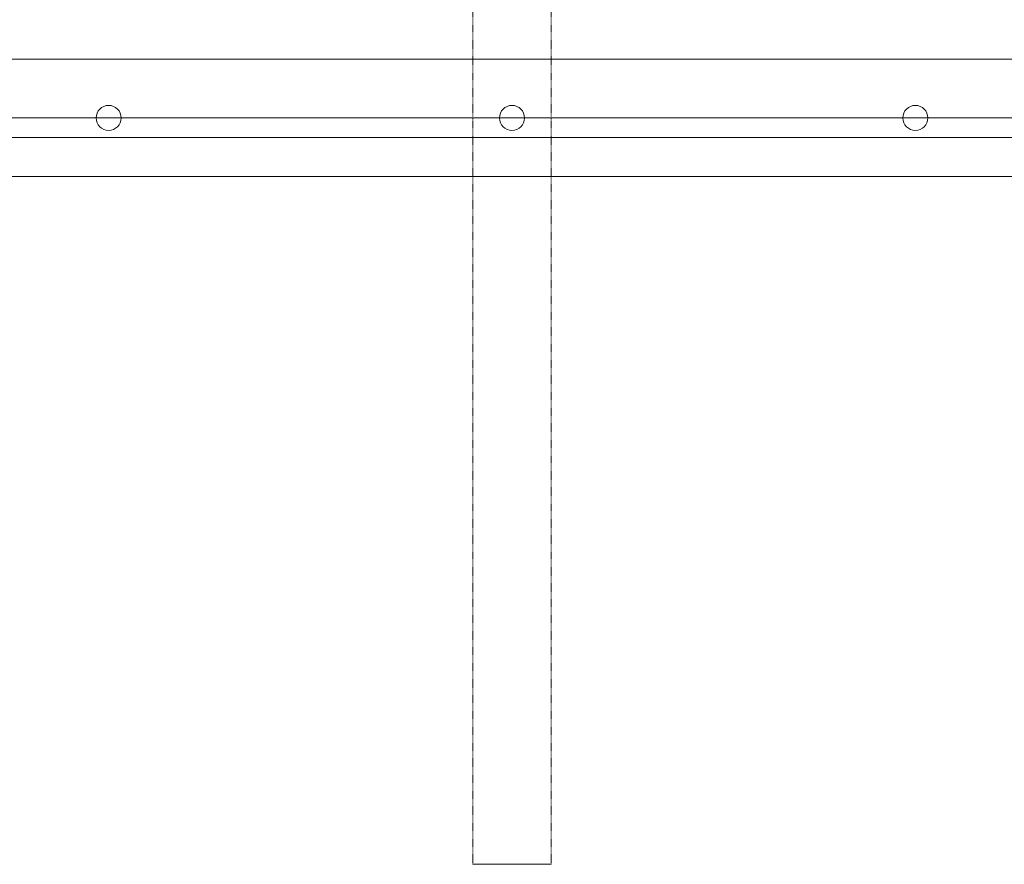
# Model space of a CAD drawing. Extents: x -3504 to 18716, y -6126 to -769.
# Drawn here: x -2085 to -1834, y -4257 to -4041 of the extents above; entities that cross this region are included whole.
import ezdxf

# ---------------------------------------------------------------- set-up
doc = ezdxf.new("R2010")
doc.units = 0
doc.header["$MEASUREMENT"] = 0
doc.linetypes.add('HIDDEN', pattern=[0.25, 0.125, -0.125])
doc.layers.add('DEWARASSY', color=253, linetype='CONTINUOUS')
doc.layers.add('OPTICALBENCH', color=241, linetype='CONTINUOUS')

msp = doc.modelspace()

# ---------------------------------------------------------------- linework, layer by layer
at = {"layer": 'DEWARASSY', "color": 7, "linetype": 'Continuous', "lineweight": 5}
for points in [[(-1669.608, -4051.446), (-2249.608, -4051.446)], [(-1677.308, -4051.446), (-2241.908, -4051.446)], [(-1644.608, -4071.446), (-2274.608, -4071.446)]]:
    msp.add_lwpolyline(points, dxfattribs=at)
for centre in [(-2062.608, -4066.446), (-1959.608, -4066.446), (-1856.608, -4066.446)]:
    msp.add_circle(centre, 3.2, dxfattribs=at)
at = {"layer": 'OPTICALBENCH', "linetype": 'HIDDEN', "lineweight": 15}
for points in [[(-1969.608, -4066.446), (-1969.608, -3576.946)], [(-1949.608, -4066.446), (-1949.608, -3576.946)], [(-1969.608, -4081.446), (-1969.608, -4066.446)], [(-1949.608, -4081.446), (-1949.608, -4066.446)], [(-1969.608, -4256.946), (-1969.608, -4081.446)], [(-1949.608, -4256.946), (-1949.608, -4081.446)]]:
    msp.add_lwpolyline(points, dxfattribs=at)
at = {"layer": 'OPTICALBENCH', "linetype": 'Continuous', "lineweight": 15}
for points in [[(-1694.608, -4066.446), (-2224.608, -4066.446)], [(-1694.608, -4081.446), (-2224.608, -4081.446)], [(-1969.608, -4256.946), (-1949.608, -4256.946)]]:
    msp.add_lwpolyline(points, dxfattribs=at)

doc.saveas('drawing.dxf')
